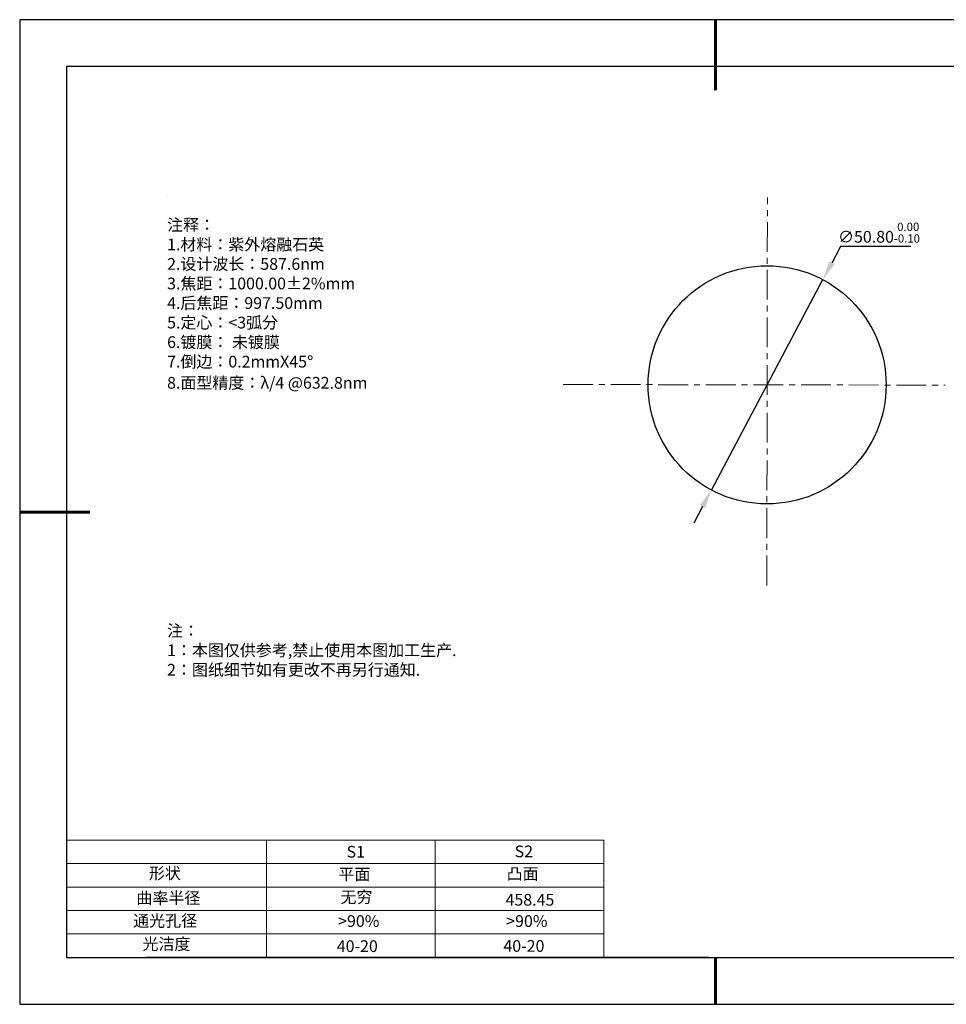
# Model space of a CAD drawing. Units: millimetres. Extents: x 0 to 297, y -2 to 208.
# Drawn here: x 0 to 197, y -2 to 208 of the extents above; entities that cross this region are included whole.
import ezdxf

# ---------------------------------------------------------------- set-up
doc = ezdxf.new("R2010")
doc.units = ezdxf.units.MM
doc.header["$PDSIZE"] = -1
doc.linetypes.add('CENTER', pattern=[10.16, 6.35, -1.27, 1.27, -1.27])
for name, color, linetype in [('1轮廓实线层', 7, 'Continuous'), ('6文字层', 3, 'Continuous'), ('6文字层 @ 1', 3, 'Continuous'), ('细实线层', 7, 'Continuous')]:
    doc.layers.add(name, color=color, linetype=linetype)
for name, color, linetype, lineweight in [('2细线层', 4, 'Continuous', 15), ('3中心线层', 1, 'CENTER', 9), ('7标注层', 4, 'Continuous', 5), ('粗实线层', 7, 'Continuous', 25)]:
    doc.layers.add(name, color=color, linetype=linetype, lineweight=lineweight)
doc.styles.add('TH-GBD2M', font='calibri.ttf', dxfattribs={"width": 0.8, "height": 2.5})
doc.styles.add('标准', font='txt', dxfattribs={"height": 9.59})
doc.dimstyles.new('透镜标注', dxfattribs={"dimtxt": 2.5, "dimasz": 4, "dimexe": 1.25, "dimexo": 0.625, "dimtad": 1, "dimtoh": 1, "dimzin": 1, "dimdsep": 46, "dimtxsty": 'TH-GBD2M', "dimcen": 2.5, "dimclrt": 256, "dimadec": 0, "dimazin": 0, "dimtm": 1e-09, "dimtfac": 1, "dimtmove": 0, "dimatfit": 3, "dimfxl": 1, "dimtzin": 0, "dimarcsym": 0})

# ---------------------------------------------------------------- blocks, each defined once
blk = doc.blocks.new('*X5')
at = {"layer": '粗实线层', "lineweight": 60}
for p, q in [((0, 105), (0, 90)), ((-148.5, 0), (-133.5, 0)), ((0, -105), (0, -95))]:
    blk.add_line(p, q, dxfattribs=at)
at = {"layer": '粗实线层'}
for p, q in [((-138.5, 95), (-138.5, -95)), ((138.5, 95), (-138.5, 95)), ((-138.5, -95), (138.5, -95))]:
    blk.add_line(p, q, dxfattribs=at)
at = {"layer": '细实线层'}
for p, q in [((148.5, 105), (-148.5, 105)), ((-148.5, 105), (-148.5, -105)), ((-148.5, -105), (148.5, -105))]:
    blk.add_line(p, q, dxfattribs=at)
blk = doc.blocks.new('*D35')
at = {"layer": '7标注层', "color": 0, "lineweight": -2, "transparency": 16777216}
for p, q in [((174.78, 159.81), (172.9, 156.28)), ((189.8, 159.81), (174.78, 159.81)), ((147.21, 107.88), (171.03, 152.75)), ((145.33, 104.35), (143.45, 100.81))]:
    blk.add_line(p, q, dxfattribs=at)
at = {"layer": '7标注层', "color": 0, "transparency": 16777216}
for points in [[(172.31, 156.59), (173.49, 155.97), (171.03, 152.75)], [(144.74, 104.66), (145.92, 104.03), (147.21, 107.88)]]:
    blk.add_solid(points, dxfattribs=at)
at = {"layer": 'Defpoints', "color": 0, "transparency": 16777216}
for p in [(171.03, 152.75), (147.21, 107.88)]:
    blk.add_point(p, dxfattribs=at)
at = {"layer": '7标注层', "transparency": 16777216, "insert": (182.99, 162.77), "char_height": 2.5, "attachment_point": 5, "style": 'TH-GBD2M'}
blk.add_mtext('∅50.80{}{\\H0.71x;\\C3;\\S 0.00^ -0.10;}', dxfattribs=at)

msp = doc.modelspace()

# ---------------------------------------------------------------- linework, layer by layer
at = {"layer": '1轮廓实线层'}
msp.add_line((146.597, 8.194), (286.597, 8.194), dxfattribs=at)
msp.add_circle((159.116, 130.313), 25.4, dxfattribs=at)
at = {"layer": '2细线层'}
for p, q in [((9.597, 33.194), (124.243, 33.194)), ((52.243, 33.194), (52.243, 8.194)), ((88.243, 33.194), (88.243, 8.194)), ((124.243, 33.194), (124.243, 8.194)), ((9.597, 28.194), (124.243, 28.194)), ((9.597, 23.194), (124.243, 23.194)), ((9.597, 18.194), (124.243, 18.194)), ((9.597, 13.194), (124.243, 13.194))]:
    msp.add_line(p, q, dxfattribs=at)
at = {"layer": '3中心线层'}
for p, q in [((159.057, 87.539), (159.17, 170.277)), ((115.576, 130.384), (197.125, 130.249))]:
    msp.add_line(p, q, dxfattribs=at)
at = {"layer": '6文字层', "color": 0}
msp.add_line((146.597, 8.194), (26.597, 8.194), dxfattribs=at)
at = {"layer": '7标注层'}
msp.add_line((31.057, 170.495), (31.057, 170.495), dxfattribs=at)

# ---------------------------------------------------------------- block references
at = {"layer": '粗实线层'}
msp.add_blockref('*X5', (148.097, 103.194), dxfattribs=at)

# ---------------------------------------------------------------- texts
at = {"layer": '6文字层', "color": 3, "insert": (77.77, 147.589), "char_height": 2.5, "attachment_point": 5}
msp.add_mtext_dynamic_manual_height_columns('\\pxsm1,ql;{\\fSimSun|b0|i0|c134|p2;注释：\\fSimSun|b0|i0|c0|p2; \\P\\fSimSun|b0|i0|c134|p2;1.材料：紫外熔融石英\\fSimSun|b0|i0|c0|p2;                                              \\P\\fSimSun|b0|i0|c134|p2;2.设计波长：\\fSimSun|b0|i0|c0|p2;587.6nm         \\P\\fSimSun|b0|i0|c134|p2;3.焦距：1000.00\\fAdobe Pi Std|b0|i0|c134|p0;\\C256;±\\fSimSun|b0|i0|c134|p2;\\C3;2%\\H0.99999x;mm\\P4.后焦距：997.50mm\\fSimSun|b0|i0|c0|p2;    \\P\\fSimSun|b0|i0|c134|p2;5.定心：<3弧分\\P6.镀膜：\\fSimSun|b0|i0|c0|p2; \\fSimSun|b0|i0|c134|p2;未镀膜\\P7.倒边：0.2mm\\f@SimSun|b0|i0|c0|p2;\\C256;X\\f@SimSun|b0|i0|c134|p2;45\\fAdobe Pi Std|b0|i0|c134|p0;\\H1.0833x;°\\P\\fSimSun|b0|i0|c134|p2;\\H0.92311x;\\C3;8.面型精度：λ/4 @632.8nm}', width=93.42571, gutter_width=1, heights=[126.523], dxfattribs=at)
at = {"layer": '6文字层', "insert": (31.057, 79.127), "char_height": 2.5, "attachment_point": 1, "style": '标准'}
msp.add_mtext_dynamic_manual_height_columns('\\pxqj;{\\fSimSun|b1|i0|c134|p2;\\C1;注：\\P1：本图仅供参考,禁止使用本图加工生产.\\P2：图纸细节如有更改不再另行通知.}', width=114.67031, gutter_width=1, heights=[0], dxfattribs=at)
at = {"layer": '6文字层', "attachment_point": 1}
for s, width, heights, insert, char_height in [('{\\fSimSun|b0|i0|c0|p2;S1}', 24.72262, [0], (69.368, 31.984), 2.5), ('{\\fSimSun|b0|i0|c0|p2;S2}', 21.29572, [0], (105.229, 32.053), 2.5), ('{\\fSimSun|b0|i0|c134|p2;形状}', 13.96779, [0], (27.177, 27.403), 2.5), ('{\\fSimSun|b0|i0|c134|p2;平面}', 21.8361, [0], (67.636, 27.187), 2.5), ('{\\fSimSun|b0|i0|c134|p2;凸面}', 16.12894, [0], (103.527, 27.278), 2.5), ('{\\fSimSun|b0|i0|c134|p2;曲率半径}', 16.42114, [0.741], (24.517, 22.122), 2.5), ('{\\fSimSun|b0|i0|c134|p2;458.45}', 35.36398, [5], (103.288, 21.738), 2.5), ('{\\fSimSun|b0|i0|c134|p2;通光孔径}', 15.56923, [0], (23.819, 17.258), 2.5), ('\\pxsm1,ql;{\\fSimSun|b0|i0|c134|p2;\\C3;>90%}', 25.43244, [0], (67.562, 17.197), 2.5), ('\\pxsm1,ql;{\\fSimSun|b0|i0|c134|p2;\\C3;>90%}', 25.43244, [0], (103.434, 17.197), 2.5), ('{\\fSimSun|b0|i0|c134|p2;光洁度}', 16.39629, [0], (25.815, 12.309), 2.5), ('{\\fSimSun|b0|i0|c134|p2;\\H1.25x;40-\\H1x;20}', 19.16365, [0], (67.272, 11.848), 2), ('{\\fSimSun|b0|i0|c134|p2;\\H1.25x;40-\\H1x;20}', 19.16365, [0], (102.833, 11.893), 2)]:
    msp.add_mtext_dynamic_manual_height_columns(s, width=width, gutter_width=17.5, heights=heights, dxfattribs=dict(at, insert=insert, char_height=char_height))
at = {"layer": '6文字层 @ 1', "insert": (68.058, 22.314), "char_height": 2.5, "attachment_point": 1}
msp.add_mtext_dynamic_manual_height_columns('{\\fSimSun|b0|i0|c134|p2;\\C3;无穷}', width=7.48611, gutter_width=12.5, heights=[-3.268], dxfattribs=at)

# ---------------------------------------------------------------- dimensions: what is measured, and where the dimension line sits
at = {"layer": '7标注层'}
dim = msp.add_diameter_dim_2p(p1=(147.205, 107.879), p2=(171.026, 152.747), text='<>{}{\\H0.71x;\\C3;\\S 0.00^ -0.10;}', dimstyle='透镜标注', override={"dimtp": 0, "dimtm": 0.1, "dimtdec": 2, "dimtzin": 0}, dxfattribs=at)
dim.commit()
dim.dimension.update_dxf_attribs({"geometry": '*D35', "text_midpoint": (182.986, 159.813), "dimtype": 163})

doc.saveas('drawing.dxf')
